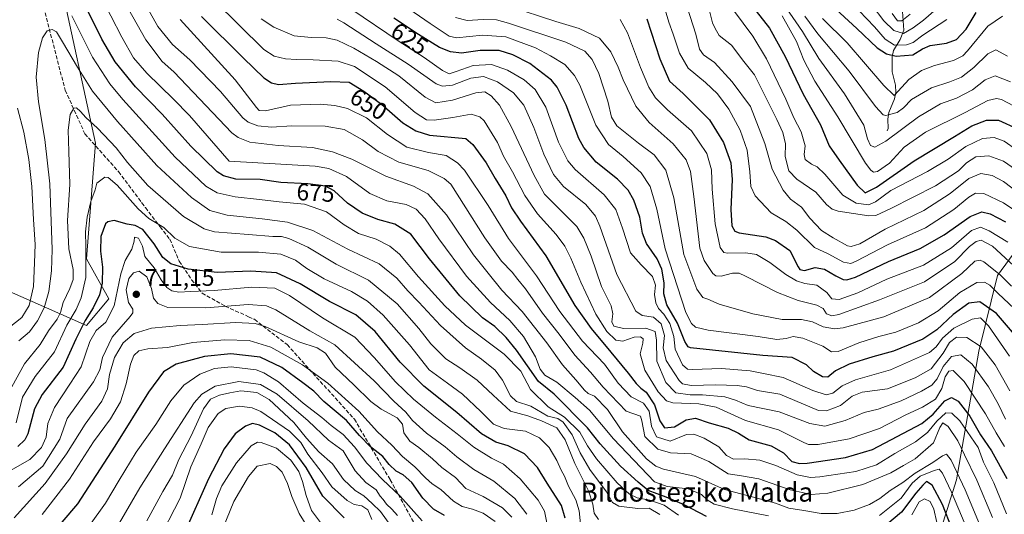
# Model space of a CAD drawing. Units: metres. Extents: x 626839 to 630266, y 4787453 to 4789830.
# Drawn here: x 627818 to 628230, y 4788337 to 4788544 of the extents above; entities that cross this region are included whole.
import ezdxf
from ezdxf.enums import TextEntityAlignment as Align

# ---------------------------------------------------------------- set-up
doc = ezdxf.new("R2010")
doc.units = ezdxf.units.M
doc.header["$MEASUREMENT"] = 0
doc.linetypes.add('DGN Style 3', pattern=[2.307223, 1.648017, -0.659207])
for name, color, linetype, lineweight in [('Arbolado forestal CxS', 92, 'Continuous', 0), ('Corriente natural lineal', 142, 'Continuous', 13), ('Curva de nivel maestra', 30, 'Continuous', 30), ('Curva de nivel normal', 30, 'Continuous', 0), ('Pastizal CxS', 92, 'Continuous', 0), ('Punto de cota en terreno', 7, 'Continuous', 0), ('Rótulo de curva de nivel directora', 7, 'Continuous', 0), ('Rótulo de punto de cota en terreno', 7, 'Continuous', 0), ('Senda', 7, 'DGN Style 3', 0), ('Texto cartográfico', 7, 'Continuous', 0)]:
    doc.layers.add(name, color=color, linetype=linetype, lineweight=lineweight)
doc.styles.add('Style-Arial', font='txt')

# ---------------------------------------------------------------- blocks, each defined once
blk = doc.blocks.new('*U14')
at = {"layer": 'Pastizal CxS', "color": 92, "linetype": 'Continuous', "lineweight": 0}
for points in [[(628252.8349, 4788159.5025, 706.16), (628219.1327, 4788158.3927, 731.7262), (628173.3605, 4788171.8555, 758.4913), (628172.8725, 4788192.9761, 751.6577), (628172.8723, 4788233.8869, 737.4681), (628189.6087, 4788285.9553, 706.7276), (628210.0635, 4788351.0411, 666.7849), (628219.3609, 4788404.9683, 636.0969), (628227.2087, 4788436.6173, 614.9782), (628252.3383, 4788470.7223, 582.1379)], [(627835.2159, 4788560.6351, 677.9383), (627850.0923, 4788491.8295, 691.7365), (627846.3737, 4788443.4817, 694.5617), (627855.6717, 4788426.7451, 701.702), (627846.3737, 4788415.5867, 700.1325), (627812.9015, 4788430.4641, 670.4875), (627786.8675, 4788439.7625, 652.5873), (627738.5177, 4788445.3413, 626.4133), (627706.9043, 4788480.6737, 606.2354), (627654.8361, 4788508.5685, 590.5358), (627602.7669, 4788525.3051, 569.1472), (627595.3295, 4788542.0411, 568.3866), (627584.1717, 4788547.6207, 566.5904), (627556.2781, 4788534.6039, 553.1561), (627524.6647, 4788543.9017, 549.5003)]]:
    blk.add_polyline3d(points, dxfattribs=at)
blk = doc.blocks.new('5PATER')
at = {"layer": 'Punto de cota en terreno', "linetype": 'Continuous', "lineweight": 0}
h = blk.add_hatch(color=51, dxfattribs=at)
edge = h.paths.add_edge_path()
edge.add_ellipse((0, 0), major_axis=(-0.11, -0.111), ratio=0.999422, start_angle=0, end_angle=360)

msp = doc.modelspace()

# ---------------------------------------------------------------- linework, layer by layer
at = {"layer": 'Arbolado forestal CxS', "color": 92, "linetype": 'Continuous', "lineweight": 0}
for points in [[(627524.6647, 4788543.9017, 549.5003), (627556.2781, 4788534.6039, 553.1561), (627584.1717, 4788547.6207, 566.5904), (627595.3295, 4788542.0411, 568.3866), (627602.7669, 4788525.3051, 569.1472), (627654.8361, 4788508.5685, 590.5358), (627706.9043, 4788480.6737, 606.2354), (627738.5177, 4788445.3413, 626.4133), (627786.8675, 4788439.7625, 652.5873), (627812.9015, 4788430.4641, 670.4875), (627846.3737, 4788415.5867, 700.1325), (627855.6717, 4788426.7451, 701.702), (627846.3737, 4788443.4817, 694.5617), (627850.0923, 4788491.8295, 691.7365), (627835.2159, 4788560.6351, 677.9383)], [(627835.2159, 4788560.6351, 677.9383), (627850.0923, 4788491.8295, 691.7365), (627846.3737, 4788443.4817, 694.5617), (627855.6717, 4788426.7451, 701.702), (627846.3737, 4788415.5867, 700.1325), (627812.9015, 4788430.4641, 670.4875), (627786.8675, 4788439.7625, 652.5873), (627738.5177, 4788445.3413, 626.4133), (627706.9043, 4788480.6737, 606.2354), (627654.8361, 4788508.5685, 590.5358), (627602.7669, 4788525.3051, 569.1472), (627595.3295, 4788542.0411, 568.3866), (627584.1717, 4788547.6207, 566.5904), (627556.2781, 4788534.6039, 553.1561), (627524.6647, 4788543.9017, 549.5003)], [(628252.3383, 4788470.7223, 582.1379), (628227.2087, 4788436.6173, 614.9782), (628219.3609, 4788404.9683, 636.0969), (628210.0635, 4788351.0411, 666.7849), (628189.6087, 4788285.9553, 706.7276), (628172.8723, 4788233.8869, 737.4681), (628172.8725, 4788192.9761, 751.6577), (628173.3605, 4788171.8555, 758.4913), (628219.1327, 4788158.3927, 731.7262), (628252.8349, 4788159.5025, 706.16)], [(628252.8349, 4788159.5025, 706.16), (628219.1327, 4788158.3927, 731.7262), (628173.3605, 4788171.8555, 758.4913), (628172.8725, 4788192.9761, 751.6577), (628172.8723, 4788233.8869, 737.4681), (628189.6087, 4788285.9553, 706.7276), (628210.0635, 4788351.0411, 666.7849), (628219.3609, 4788404.9683, 636.0969), (628227.2087, 4788436.6173, 614.9782), (628252.3383, 4788470.7223, 582.1379)]]:
    msp.add_polyline3d(points, dxfattribs=at)
at = {"layer": 'Corriente natural lineal', "color": 142, "linetype": 'Continuous', "lineweight": 13}
msp.add_polyline3d([(628181.009, 4788496.9956, 561.9618), (628181.4841, 4788497.9747, 561.2846), (628181.3794, 4788501.9225, 559.0328), (628181.77, 4788504.7408, 557.2815), (628184.1099, 4788510.4276, 555.2138), (628184.6822, 4788513.0572, 554.5113), (628184.5124, 4788516.1461, 553.3107), (628183.1696, 4788521.7565, 550.5992), (628183.1566, 4788527.9299, 547.2361), (628183.7795, 4788530.6763, 544.8635), (628186.4667, 4788535.2162, 540.011), (628188.0756, 4788539.1658, 537.1822), (628187.4269, 4788546.9055, 532.7722)], dxfattribs=at)
at = {"layer": 'Curva de nivel maestra', "color": 30, "linetype": 'Continuous', "lineweight": 30, "flags": 128}
for points, elevation in [([(628105.56, 4788335.8301), (628096.22, 4788340.5901), (628088.67, 4788343.9001), (628081.11, 4788346.6501), (628076.92, 4788350.0801), (628069.61, 4788356.7601), (628061.06, 4788366.1001), (628055.73, 4788372.8301), (628041.87, 4788386.9401), (628035.3, 4788392.1801), (628026.06, 4788405.3401), (628021.82, 4788410.6301), (628017.03, 4788415.2201), (628011.94, 4788418.8101), (628002.48, 4788428.0201), (627989.69, 4788443.5601), (627981.92, 4788453.7801), (627975.27, 4788457.9701), (627968.12, 4788459.9801), (627961.59, 4788462.6201), (627955.51, 4788466.8101), (627949.93, 4788471.9201), (627946.26, 4788473.9301), (627938.87, 4788474.8801), (627927.55, 4788475.4901), (627918.97, 4788476.7101), (627908.75, 4788476.8901), (627903.58, 4788478.1801), (627900.9, 4788479.9401), (627889.92, 4788490.5701), (627877.93, 4788503.9901), (627866.85, 4788515.4201), (627858.38, 4788525.8501), (627852.79, 4788535.3801), (627844.01, 4788553.2701)], 675), ([(628152.64, 4788554.5301), (628168.35, 4788539.8101), (628176.9, 4788531.7001), (628180.74, 4788529.2801), (628184.77, 4788528.2101), (628191.75, 4788528.7701), (628195.85, 4788531.2701), (628199.06, 4788532.7101), (628205.87, 4788533.7601), (628210.06, 4788535.2801), (628214.14, 4788539.5001), (628218.3, 4788546.5601)], 550), ([(628126.26, 4788547.1401), (628131.92, 4788539.9601), (628138.43, 4788528.0901), (628146, 4788512.3801), (628153.22, 4788499.5601), (628156.82, 4788490.7101), (628161.04, 4788484.8401), (628168.58, 4788474.2701), (628171.91, 4788471.0601), (628176.62, 4788473.4701), (628192.42, 4788484.5601), (628209.28, 4788494.6401), (628216.43, 4788499.1301), (628222.56, 4788501.5201), (628227.67, 4788501.5601), (628235.57, 4788497.9101)], 575), ([(627894.43, 4788544.8001), (627911.92, 4788527.3801), (627920.44, 4788519.2301), (627923.62, 4788517.1201), (627926.58, 4788516.3801), (627933.75, 4788517.0101), (627948.48, 4788517.6801), (627956.15, 4788517.3501), (627962.24, 4788513.6001), (627969.62, 4788508.1801), (627978.57, 4788500.4501), (627984.04, 4788497.0901), (627989.75, 4788495.2201), (628004.9, 4788493.8401), (628007.92, 4788491.3401), (628013.36, 4788483.6901), (628017.19, 4788477.0501), (628021.64, 4788469.8301), (628024.02, 4788464.8801), (628027.76, 4788459.2801), (628038.34, 4788444.8401), (628050.54, 4788424.0101), (628057.36, 4788414.3601), (628065.57, 4788404.4501), (628072.78, 4788395.7401), (628076.15, 4788391.4001), (628078.02, 4788389.4301), (628080.32, 4788387.7401), (628083.87, 4788382.4501), (628085.98, 4788375.8001), (628088.04, 4788372.9001), (628092.12, 4788373.3101), (628097.03, 4788376.2101), (628100.89, 4788376.8601), (628106.72, 4788374.9401), (628114.66, 4788372.7101), (628118.89, 4788370.5901), (628123.42, 4788367.8001), (628132.54, 4788365.3301), (628137.68, 4788362.3501), (628141.27, 4788358.8401), (628144.39, 4788357.9501), (628147.59, 4788358.1401), (628163.69, 4788360.5001), (628174.91, 4788363.7801), (628195.54, 4788374.6501), (628200.31, 4788378.5701), (628205.23, 4788384.0801), (628207.93, 4788385.6001), (628210.69, 4788383.9701), (628215.65, 4788377.6801), (628220.13, 4788369.8901), (628224.64, 4788363.2001), (628231.04, 4788351.6701)], 650), ([(628236.78, 4788408.9001), (628226.8, 4788420.6901), (628219.78, 4788425.5301), (628215.28, 4788424.9901), (628208.71, 4788420.2901), (628201.84, 4788413.8001), (628195.95, 4788409.9801), (628183.66, 4788404.9001), (628175.06, 4788402.5301), (628165.19, 4788399.4101), (628159.54, 4788396.6601), (628156.29, 4788394.1001), (628154.09, 4788394.1101), (628150.24, 4788396.4701), (628147.31, 4788399.2001), (628141.41, 4788402.2301), (628129.12, 4788403.0801), (628098.89, 4788406.3501), (628097.81, 4788406.7601), (628096.47, 4788408.9101), (628093.41, 4788416.6201), (628088.99, 4788424.2901), (628087.64, 4788428.8901), (628087.84, 4788433.4801), (628086.91, 4788439.1301), (628084.9, 4788443.5001), (628080.44, 4788449.8901), (628078.72, 4788454.2901), (628077.69, 4788460.9201), (628075.16, 4788468.0001), (628072.84, 4788472.2101), (628068.33, 4788476.8601), (628059.4, 4788483.9301), (628054.26, 4788490.0201), (628052.17, 4788493.8501), (628046.91, 4788507.7701), (628043.12, 4788515.2701), (628040.71, 4788518.3001), (628031.65, 4788525.2401), (628024.57, 4788528.8901), (628018.8, 4788530.5901), (628010.96, 4788530.5901), (628003.09, 4788529.5701), (627998.56, 4788530.0701), (627993.85, 4788531.9201), (627985.13, 4788537.3401), (627974.78, 4788544.2201)], 625), ([(628080.54, 4788543.8901), (628085.98, 4788527.1801), (628090.1, 4788517.8701), (628095.78, 4788512.6501), (628106.85, 4788501.6901), (628112.63, 4788492.1401), (628115.65, 4788483.6601), (628116.23, 4788476.7201), (628115.74, 4788464.1701), (628116.14, 4788457.2601), (628117.4, 4788455.0801), (628119.23, 4788454.4201), (628130.39, 4788452.6901), (628134.33, 4788451.2501), (628140.39, 4788446.9401), (628143.9, 4788440.1301), (628144.59, 4788439.0301), (628146.48, 4788438.6801), (628150.95, 4788439.9201), (628154.92, 4788439.1501), (628159.56, 4788436.4501), (628162.61, 4788434.9001), (628164.26, 4788434.6801), (628167.9, 4788435.8001), (628181.58, 4788442.4501), (628194.9, 4788447.8901), (628204.84, 4788453.5101), (628215.79, 4788461.2101), (628220.58, 4788463.2401), (628224.16, 4788462.3801), (628230.51, 4788459.0001)], 600), ([(628046.48, 4788335.0301), (628044.86, 4788340.3901), (628038.9, 4788349.7201), (628034.82, 4788356.2801), (628029.48, 4788361.9201), (628022.56, 4788365.3801), (628017.5, 4788366.8801), (628011.47, 4788370.3501), (628001.12, 4788379.3301), (627987.34, 4788390.2101), (627977.52, 4788400.3801), (627967.07, 4788413.1101), (627958.98, 4788420.1501), (627947.89, 4788425.6601), (627935.67, 4788433.1001), (627925.79, 4788437.6101), (627915.05, 4788438.4001), (627901.01, 4788437.8701), (627888.85, 4788439.1501), (627881.57, 4788441.4501), (627878.23, 4788444.0801), (627874.56, 4788449.8101), (627869.92, 4788455.7401), (627866.74, 4788457.4401), (627863.31, 4788457.9801), (627857.86, 4788459.4901), (627855.23, 4788459.0601), (627854.27, 4788458.1101), (627852.31, 4788452.8201), (627852.2, 4788446.7001), (627853.09, 4788440.0901), (627852.9, 4788433.3701), (627851.74, 4788428.4701), (627849.14, 4788423.0501), (627845.81, 4788417.8001), (627841.87, 4788409.9801), (627836.6, 4788398.1901), (627827.78, 4788386.8001), (627824.56, 4788380.7901), (627821.8, 4788370.3201), (627820.61, 4788367.8501), (627817.69, 4788365.1001)], 700), ([(627996, 4788336.2201), (627991.44, 4788338.8201), (627986.89, 4788343.4201), (627982.29, 4788350.0001), (627978.72, 4788353.2001), (627975.83, 4788354.7901), (627972.92, 4788357.5601), (627970.22, 4788360.9301), (627965.08, 4788364.9001), (627960.52, 4788369.5901), (627955.08, 4788375.9501), (627945.63, 4788383.8301), (627941.38, 4788388.2501), (627936.75, 4788391.6801), (627928.04, 4788398.1501), (627919, 4788402.4701), (627906.73, 4788403.8101), (627895.62, 4788402.7501), (627883.82, 4788399.4401), (627878.5, 4788396.2601), (627872.27, 4788387.7101), (627858.16, 4788365.2301), (627842.58, 4788341.0701), (627824.63, 4788320.0301)], 725), ([(627954.04, 4788335.2501), (627945.2, 4788344.3201), (627938.21, 4788356.2401), (627931.18, 4788365.8101), (627925.01, 4788370.7701), (627918.7, 4788374.0001), (627915.77, 4788374.6501), (627912.8, 4788373.5801), (627908.5, 4788370.3401), (627903.84, 4788364.1401), (627897.39, 4788351.5101), (627887.2, 4788328.6201)], 750), ([(628208.22, 4788330.4701), (628204.27, 4788340.8401), (628199.88, 4788348.8601), (628197.56, 4788350.3801), (628195.98, 4788348.8101), (628193.04, 4788345.6001), (628187.05, 4788337.6501), (628177.42, 4788329.5501)], 675)]:
    msp.add_lwpolyline(points, dxfattribs=dict(at, elevation=elevation))
at = {"layer": 'Curva de nivel normal', "color": 30, "linetype": 'Continuous', "lineweight": 0, "flags": 128}
for points, elevation in [([(627968.13, 4788557.07), (627990.04, 4788541.96), (627998.02, 4788536.68), (628000.96, 4788535.92), (628011.93, 4788537.11), (628021.71, 4788536.3), (628034, 4788531.75), (628040.35, 4788528.35), (628046.33, 4788524.73), (628050.42, 4788520.17), (628052.56, 4788516.18), (628059.28, 4788499.41), (628064.51, 4788491.38), (628070.64, 4788486.29), (628078.17, 4788479.49), (628082.03, 4788473.81), (628084.84, 4788464.25), (628088.33, 4788447.68), (628096.96, 4788421.05), (628099.27, 4788416.53), (628100.94, 4788415.01), (628106.27, 4788413.67), (628127.21, 4788410.98), (628134.96, 4788409.85), (628138.89, 4788410.18), (628141.84, 4788411), (628145.75, 4788410.38), (628154.16, 4788406.98), (628157.74, 4788404.67), (628160.65, 4788404.84), (628169.29, 4788408.41), (628177.54, 4788411.04), (628184.74, 4788412.85), (628194.24, 4788416.71), (628202.4, 4788421.72), (628211.48, 4788429.44), (628218.55, 4788433.57), (628221.82, 4788433.8), (628224.03, 4788432.45), (628227.42, 4788428.98), (628234.18, 4788422.74)], 620), ([(628131.48, 4788336.05), (628116.48, 4788339.04), (628108.74, 4788340.97), (628105.8, 4788342.69), (628103.42, 4788344.98), (628097.85, 4788347.32), (628089.12, 4788348.33), (628083.81, 4788350.28), (628066.64, 4788368.2), (628056.67, 4788380.22), (628050.63, 4788385.51), (628042.92, 4788391.9), (628037.91, 4788394.85), (628036.01, 4788397.32), (628034.04, 4788402.58), (628029.02, 4788410.99), (628023.32, 4788417.67), (628015.22, 4788425.23), (628005.16, 4788436.3), (627993.59, 4788451.83), (627987.89, 4788460.25), (627984.17, 4788464.33), (627980, 4788466.18), (627971.85, 4788467.84), (627964.86, 4788470.88), (627954.97, 4788477.95), (627947.65, 4788481.29), (627941.97, 4788482.23), (627905.95, 4788484.36), (627889.36, 4788503.44), (627882.72, 4788510.27), (627871.51, 4788521.1), (627866, 4788527.54), (627861.11, 4788536.2), (627851.93, 4788554.13)], 670), ([(628219.71, 4788332.56), (628213.72, 4788346.96), (628207.84, 4788359.29), (628205.83, 4788361.9), (628204.24, 4788361.14), (628200.22, 4788358.41), (628192.78, 4788353.92), (628187.6, 4788349.96), (628182.36, 4788346.68), (628178, 4788343.31), (628173.71, 4788340.75), (628167.22, 4788338.4), (628160.13, 4788337), (628153.52, 4788337.06), (628146.23, 4788338.34), (628140.02, 4788339.21), (628134.43, 4788341.32), (628126.69, 4788343.51), (628113, 4788347.06), (628100.92, 4788352.55), (628087.53, 4788355.53), (628084.31, 4788356.88), (628080.41, 4788359.91), (628070.37, 4788371.21), (628064.22, 4788380.45), (628058.76, 4788386.03), (628056.12, 4788387.22), (628054.53, 4788388.55), (628050.94, 4788392.98), (628045.31, 4788399.2), (628038.8, 4788408.38), (628028.54, 4788421.48), (628020.02, 4788430.44), (628014.2, 4788437.51), (628008.19, 4788445.25), (627996.78, 4788461.88), (627989.07, 4788470.77), (627983.07, 4788473.87), (627971.48, 4788478.06), (627957.33, 4788485.17), (627949.12, 4788488.28), (627940.85, 4788490.01), (627926.49, 4788490.93), (627914.62, 4788492.35), (627909.73, 4788494.28), (627907.11, 4788496.22), (627882.89, 4788521.73), (627878, 4788525.99), (627871.09, 4788535.08), (627862.04, 4788551.12)], 665), ([(628225.1, 4788335.36), (628218.52, 4788350.98), (628213.38, 4788361.6), (628210.63, 4788367.46), (628206.53, 4788373.46), (628204.32, 4788374.88), (628203.05, 4788372.94), (628200.39, 4788366.59), (628192.77, 4788359.89), (628187.87, 4788357.16), (628182.58, 4788354.02), (628170.94, 4788349.09), (628156.25, 4788345.49), (628149.24, 4788345), (628140.52, 4788346.86), (628127.37, 4788351.46), (628120.17, 4788352.73), (628114.6, 4788353.58), (628106.5, 4788358.72), (628099.15, 4788361.98), (628090.52, 4788362.42), (628085.25, 4788363.92), (628079.75, 4788369.2), (628078.51, 4788375.74), (628077.89, 4788377.74), (628071.98, 4788379.79), (628062.31, 4788389.86), (628057.03, 4788396.16), (628050.51, 4788403.28), (628043.89, 4788411.99), (628036.92, 4788420.87), (628029.88, 4788431.01), (628026.62, 4788434.94), (628024.26, 4788437.94), (628019.87, 4788442.57), (628012.92, 4788452.24), (627998.7, 4788474.79), (627995.84, 4788477.18), (627989.14, 4788480.45), (627976.95, 4788483.88), (627968.33, 4788488.44), (627961.76, 4788493.22), (627954.06, 4788497.58), (627946.11, 4788498.96), (627932.23, 4788499.07), (627923.75, 4788498.6), (627917.9, 4788499.1), (627913.9, 4788500.71), (627911.64, 4788502.54), (627902.4, 4788513.47), (627889.6, 4788526.78), (627882.33, 4788533.18), (627876.13, 4788540.69), (627868.54, 4788554.51)], 660), ([(628230.15, 4788365.06), (628226.65, 4788370.82), (628222.16, 4788378.64), (628213.33, 4788392.24), (628208.7, 4788396.79), (628206.79, 4788396.55), (628205.31, 4788394.19), (628203.98, 4788389.32), (628201.28, 4788384.86), (628195.9, 4788381.47), (628188.9, 4788378.22), (628177.91, 4788372.55), (628165.24, 4788368.22), (628152.24, 4788365.88), (628148.17, 4788365.85), (628146.24, 4788366.7), (628135.58, 4788371.99), (628121.9, 4788375.86), (628109.54, 4788381.45), (628102.38, 4788382.94), (628091.43, 4788383.32), (628088.88, 4788384.21), (628085.3, 4788387.86), (628079.71, 4788396.93), (628077.84, 4788403.83), (628078.93, 4788408.24), (628079.06, 4788410.05), (628077.98, 4788410.91), (628075.3, 4788410.71), (628070.61, 4788409.14), (628067.66, 4788409.52), (628063.85, 4788413.08), (628059.24, 4788420.45), (628053.04, 4788433.8), (628048.88, 4788443.8), (628046.34, 4788448.75), (628042.67, 4788453.68), (628034.93, 4788462.38), (628029.62, 4788469.98), (628024.4, 4788479.89), (628020.71, 4788486.48), (628018.13, 4788492.15), (628012.54, 4788501.21), (628010.75, 4788502.96), (628007.1, 4788503.96), (627999.45, 4788502.64), (627991.67, 4788501.52), (627988.5, 4788501.68), (627983.81, 4788504.66), (627971.2, 4788515.38), (627958.42, 4788523.93), (627951.62, 4788526.17), (627941.15, 4788526.79), (627934.2, 4788526.83), (627929.57, 4788527.15), (627924.86, 4788528.2), (627920.51, 4788531.1), (627899.8, 4788551.35)], 645), ([(628087.05, 4788551.99), (628089.8, 4788542.53), (628091.6, 4788537.47), (628094.2, 4788529.58), (628097.84, 4788523.31), (628105.06, 4788517.28), (628110.12, 4788512.51), (628114.87, 4788506.17), (628119.67, 4788497.26), (628122.58, 4788488.9), (628123.69, 4788479.89), (628124.11, 4788473.8), (628125.88, 4788469.92), (628132.59, 4788462.8), (628138.73, 4788459.12), (628143.28, 4788455.5), (628150.75, 4788448.31), (628156.36, 4788445.66), (628162.86, 4788442.09), (628165.84, 4788441.57), (628168.06, 4788442.51), (628181.18, 4788449.32), (628197.05, 4788456.46), (628208.9, 4788464.12), (628215.23, 4788469.31), (628218.02, 4788471.04), (628221.54, 4788470.83), (628229.68, 4788466.91), (628240.02, 4788459.92)], 595), ([(628096.26, 4788552.79), (628101.06, 4788537.5), (628102.65, 4788531.16), (628104.35, 4788528.88), (628108.9, 4788525.55), (628116.34, 4788517.59), (628123.91, 4788507.22), (628129.9, 4788491.78), (628132.95, 4788481.08), (628137.62, 4788472.17), (628140.66, 4788468.5), (628145.28, 4788465.06), (628148.72, 4788460.52), (628153.57, 4788455.42), (628158.48, 4788452.37), (628164.5, 4788448.98), (628166.09, 4788448.61), (628169.61, 4788449.83), (628180.28, 4788455.94), (628196.36, 4788463.68), (628207.45, 4788470.83), (628215.2, 4788477.06), (628220.17, 4788479.24), (628225.02, 4788478.41), (628229.65, 4788475.84), (628239.65, 4788468.38)], 590), ([(628232.26, 4788402.79), (628223.47, 4788415.44), (628220.04, 4788418.85), (628216.6, 4788418.32), (628208.9, 4788414.53), (628204.2, 4788410.38), (628201.57, 4788406.66), (628198.76, 4788404.38), (628182.51, 4788397.09), (628167.89, 4788392.94), (628162.27, 4788390.45), (628158.4, 4788387.4), (628155.59, 4788386.59), (628149.97, 4788388.48), (628137.6, 4788393.92), (628129.33, 4788395.56), (628123.85, 4788396.64), (628111.8, 4788397.68), (628099.63, 4788397.24), (628097.58, 4788397.38), (628095.45, 4788399.22), (628092.41, 4788405.75), (628091.89, 4788411.07), (628090.21, 4788416.43), (628087.74, 4788420.33), (628085.49, 4788422.77), (628084.3, 4788425.08), (628083.86, 4788428.61), (628084.2, 4788432.57), (628083, 4788436.19), (628078.18, 4788441.06), (628073.71, 4788446.05), (628070.42, 4788456.36), (628067.63, 4788464.2), (628062.78, 4788470.24), (628050.59, 4788480.92), (628047.63, 4788484.46), (628043.72, 4788492.25), (628038.39, 4788506.94), (628033.88, 4788514.38), (628029.26, 4788518.32), (628022.32, 4788522.46), (628015.61, 4788524.76), (628007.93, 4788524.35), (628000.93, 4788521.82), (627998, 4788520.94), (627995.12, 4788522.3), (627987.55, 4788527.73), (627976.61, 4788534.74), (627957.22, 4788547.82)], 630), ([(628237.54, 4788437.35), (628225.06, 4788448.86), (628220.43, 4788451.33), (628218.34, 4788450.77), (628215.51, 4788448.65), (628209.35, 4788442.34), (628196.68, 4788433.88), (628177.91, 4788426.37), (628160.83, 4788420.23), (628157.96, 4788419.68), (628155.66, 4788420.52), (628154.25, 4788422.8), (628151.62, 4788424.18), (628143.84, 4788426.07), (628135.22, 4788429.44), (628121.79, 4788436.34), (628119.19, 4788437.46), (628116.36, 4788437.57), (628111.67, 4788436.22), (628109.51, 4788436.4), (628108.23, 4788437.44), (628104.52, 4788442.84), (628102.78, 4788447.99), (628100.23, 4788469.62), (628098.84, 4788480.1), (628097.02, 4788484.86), (628091.67, 4788491.54), (628081.58, 4788500.49), (628076.03, 4788507.38), (628070.71, 4788518.37), (628068.66, 4788523.69), (628065.61, 4788530.14), (628060.8, 4788535.83), (628052.28, 4788539.79), (628042.52, 4788542.78), (628022.93, 4788549.16)], 610), ([(628106.84, 4788547.19), (628108.03, 4788542.27), (628109.13, 4788539.83), (628110.86, 4788536.84), (628115.97, 4788532.93), (628121.21, 4788526.08), (628125.59, 4788520.47), (628134.97, 4788501.85), (628137.41, 4788496.41), (628138.52, 4788491.62), (628138.4, 4788486.37), (628139.91, 4788480.34), (628143.32, 4788476.83), (628151.22, 4788471.38), (628155.66, 4788466.27), (628158.02, 4788464.28), (628160.58, 4788463.46), (628173.4, 4788461.5), (628176.29, 4788461.68), (628182.6, 4788464.5), (628201.31, 4788474.04), (628210.96, 4788480.32), (628214.2, 4788483.63), (628218.09, 4788486.13), (628223.63, 4788486.6), (628229.72, 4788484.3), (628239.77, 4788477.33)], 585), ([(628116.77, 4788547.46), (628124.97, 4788536.6), (628130.62, 4788527.16), (628138.68, 4788510.26), (628142.06, 4788502.52), (628145.08, 4788496.69), (628146.82, 4788490.74), (628146.42, 4788487.1), (628146.85, 4788485.08), (628149.38, 4788483.08), (628151.8, 4788482), (628155, 4788478.94), (628162.59, 4788470.18), (628168.12, 4788466.84), (628173.21, 4788466.1), (628176.15, 4788467.34), (628182.61, 4788472.06), (628197.88, 4788480.07), (628206.62, 4788485.2), (628213.9, 4788490.44), (628220.88, 4788493.79), (628225.74, 4788494.3), (628229.98, 4788492.7), (628235.18, 4788489.04)], 580), ([(628232.66, 4788517.55), (628226.26, 4788520.06), (628222.1, 4788518.32), (628216.77, 4788514.18), (628210.05, 4788510.75), (628203.39, 4788508.37), (628194.19, 4788502.95), (628180.58, 4788492.76), (628175.91, 4788490.16), (628174.04, 4788490.96), (628172.9, 4788493.74), (628171.25, 4788499.39), (628163.27, 4788512.52), (628152.46, 4788527.26), (628145.62, 4788538.58), (628138.8, 4788548.42)], 565), ([(628206.07, 4788543.55), (628195.94, 4788537.02), (628191.9, 4788533.98), (628189.17, 4788532.94), (628184.08, 4788532.87), (628180.17, 4788535.32), (628175.74, 4788540.52), (628169.41, 4788547.28)], 545), ([(628201.55, 4788547.97), (628196.26, 4788543.26), (628191.9, 4788540.18), (628187.86, 4788537.71), (628183.85, 4788539.05), (628179.73, 4788543.1), (628174.85, 4788549.4)], 540), ([(627840.15, 4788545.15), (627848.78, 4788527.78), (627856.12, 4788516.7), (627861.47, 4788510.12), (627883.38, 4788486.06), (627896.28, 4788473.92), (627900.95, 4788471.11), (627908.55, 4788469.43), (627918.68, 4788468.33), (627926.88, 4788467.33), (627937.45, 4788466.36), (627946.71, 4788463.22), (627954.06, 4788457.74), (627960.01, 4788454.07), (627967.43, 4788451.68), (627973.21, 4788448.88), (627977.22, 4788445.49), (627985.17, 4788436.03), (627996.12, 4788423.93), (628004.75, 4788415.84), (628020.97, 4788403.69), (628027.93, 4788396.48), (628031.97, 4788388.83), (628039.35, 4788381.59), (628046.15, 4788377.27), (628052.54, 4788371.01), (628055.76, 4788365.27), (628059.5, 4788359.9), (628068.23, 4788349.91), (628073.38, 4788345.06), (628076.56, 4788343.59), (628081.92, 4788342.58), (628087.9, 4788340.52), (628093.85, 4788336.35)], 680), ([(627885.52, 4788543.66), (627908.51, 4788518.41), (627917.38, 4788506.77), (627918.5, 4788505.53), (627921.22, 4788505.43), (627931.63, 4788507.79), (627944.01, 4788508.25), (627950.19, 4788507.66), (627955.4, 4788506.42), (627963.33, 4788502.49), (627972.17, 4788495.49), (627980.33, 4788490.23), (627989.38, 4788487.99), (627996.64, 4788486.7), (628001.47, 4788483.65), (628004.32, 4788480.56), (628014.2, 4788465.79), (628022.77, 4788452.03), (628034.5, 4788436.43), (628044.24, 4788421.44), (628053.76, 4788409.04), (628062.96, 4788399.48), (628068.59, 4788391.59), (628074, 4788385.75), (628079.23, 4788383.13), (628081.55, 4788379.88), (628082.5, 4788373.48), (628084.7, 4788369.13), (628090.36, 4788367.25), (628097.19, 4788370.04), (628100.24, 4788370.22), (628104.52, 4788368.54), (628110.67, 4788364.84), (628113.94, 4788361.24), (628116.8, 4788359.7), (628121.54, 4788359.9), (628127.8, 4788359.35), (628134.58, 4788357.09), (628143.38, 4788353.15), (628149.08, 4788352.13), (628152.87, 4788352.31), (628168.01, 4788354.62), (628176.57, 4788357.36), (628184.31, 4788362.1), (628192.9, 4788366.96), (628197.9, 4788370.9), (628201.9, 4788375.62), (628205.57, 4788379.12), (628208.14, 4788379.03), (628211.4, 4788375.76), (628219.13, 4788364.57), (628221.35, 4788358.45), (628225.61, 4788349.91), (628230.98, 4788336.88)], 655), ([(628230.61, 4788376.45), (628227.54, 4788382.84), (628223.43, 4788389.94), (628216.62, 4788399.44), (628211.9, 4788403.42), (628207.96, 4788402.75), (628204.49, 4788398.56), (628201.96, 4788393.41), (628199.71, 4788390.68), (628195.48, 4788388.22), (628186.96, 4788384.14), (628177.26, 4788380.68), (628171.52, 4788379.29), (628163.58, 4788375.88), (628155.03, 4788373.57), (628148.73, 4788374.62), (628135.88, 4788379.58), (628122.92, 4788382.15), (628117.7, 4788384.49), (628113.21, 4788385.82), (628103.81, 4788386.7), (628098.74, 4788386.66), (628092.7, 4788387.52), (628088.57, 4788391.81), (628084.81, 4788400.7), (628084.62, 4788409.53), (628084.09, 4788413.19), (628080.21, 4788414.59), (628070.84, 4788414.42), (628066.8, 4788415.39), (628065.97, 4788417.23), (628066.44, 4788420.47), (628065.68, 4788423.8), (628061.7, 4788432), (628057.36, 4788444.59), (628054.32, 4788452.12), (628051.36, 4788457.11), (628043.05, 4788465.24), (628037.85, 4788470.57), (628033.45, 4788478.32), (628023.91, 4788498.86), (628018.97, 4788507.77), (628015.52, 4788511.71), (628012.82, 4788513.34), (628009.04, 4788512.9), (627999.38, 4788509.9), (627992.45, 4788508.7), (627987.88, 4788511.08), (627976.94, 4788520.06), (627967.52, 4788526.02), (627958.04, 4788531.68), (627951.11, 4788534.95), (627946.55, 4788535.97), (627940.3, 4788536.1), (627933.18, 4788536.75), (627924.65, 4788540.41), (627919.32, 4788543.93)], 640), ([(627951.14, 4788543.77), (627953.94, 4788542.24), (627967.4, 4788533.47), (627980.76, 4788524.96), (627992.52, 4788516.76), (627995.12, 4788515.67), (627999.42, 4788516.11), (628007.05, 4788519.06), (628012.26, 4788519.71), (628018.21, 4788517.5), (628024.92, 4788513), (628029.24, 4788507.79), (628033.36, 4788498.46), (628037.52, 4788487.29), (628041.53, 4788478.82), (628045.76, 4788473.79), (628055.03, 4788466.23), (628059.16, 4788461.39), (628061.01, 4788457.21), (628068.1, 4788437), (628076.06, 4788421.6), (628078.63, 4788419.78), (628083.38, 4788419.12), (628086.56, 4788416.38), (628088.04, 4788411.45), (628087.42, 4788406.3), (628088.62, 4788401.02), (628094.05, 4788392.65), (628095.54, 4788391.2), (628099.08, 4788390.54), (628109.46, 4788390.9), (628118.43, 4788390.61), (628122.21, 4788389.98), (628126.91, 4788388.49), (628136.24, 4788386.92), (628152.38, 4788380.12), (628155.64, 4788380.03), (628161.56, 4788382.25), (628166.47, 4788386.14), (628170.67, 4788387.72), (628181.28, 4788389.12), (628192.72, 4788393.74), (628199.5, 4788397.49), (628204.51, 4788404.07), (628207.18, 4788408.52), (628210.09, 4788410.75), (628214.34, 4788410.57), (628220.39, 4788406.7), (628226.28, 4788399.19), (628232.3, 4788388.33)], 635), ([(628000.65, 4788544.4), (628005.52, 4788543.18), (628012.15, 4788543.56), (628017.71, 4788543.45), (628022.78, 4788542.13), (628046.68, 4788534.09), (628054.61, 4788530.4), (628057.76, 4788526.87), (628060.48, 4788521.01), (628064.26, 4788509.46), (628065.89, 4788502.79), (628068, 4788499.08), (628077.16, 4788491.91), (628083.6, 4788487.04), (628088.57, 4788480.56), (628091.9, 4788469.08), (628096.1, 4788445.28), (628101.47, 4788430.8), (628104.02, 4788427.34), (628106.1, 4788426.69), (628110.79, 4788424.58), (628124.96, 4788420.58), (628137.24, 4788418.1), (628145.24, 4788418.12), (628149.91, 4788417.24), (628154.36, 4788415.04), (628159, 4788414.28), (628162.63, 4788414.61), (628179.64, 4788419.24), (628198.8, 4788427.38), (628212.23, 4788437.35), (628217.67, 4788442.57), (628219.94, 4788443.01), (628221.54, 4788442.21), (628228.31, 4788436.87), (628233.1, 4788432.14)], 615), ([(628231.55, 4788450.46), (628223.7, 4788455.28), (628220.07, 4788456.72), (628216.31, 4788455.32), (628207.9, 4788448.11), (628196.21, 4788440.83), (628180.91, 4788434.96), (628168.81, 4788429.35), (628160.97, 4788426.46), (628157.99, 4788426.83), (628155.9, 4788429.45), (628151.7, 4788432.46), (628146.65, 4788433.26), (628143.11, 4788434.34), (628138.7, 4788436.92), (628131.98, 4788442.04), (628126.45, 4788445.35), (628122.03, 4788446.09), (628114.29, 4788445.91), (628112.77, 4788446.14), (628111.28, 4788448.26), (628109.18, 4788458.1), (628107.93, 4788472.64), (628107.58, 4788480.75), (628105.65, 4788487.52), (628099.24, 4788497.02), (628089.27, 4788505.82), (628084.17, 4788510.8), (628081.39, 4788515.24), (628077.92, 4788523.56), (628072.57, 4788538.03), (628069.46, 4788543.57)], 605), ([(628239.18, 4788504.76), (628228.81, 4788510.13), (628226.75, 4788510.55), (628223.09, 4788509.78), (628213.67, 4788504.68), (628197.16, 4788496.46), (628188.18, 4788490.26), (628182.06, 4788483.56), (628177.06, 4788480), (628175.33, 4788479.82), (628174.27, 4788480.58), (628172, 4788483.49), (628160.44, 4788502.84), (628150.84, 4788517.78), (628146.3, 4788526.63), (628143.2, 4788534.44), (628137.14, 4788545.14)], 570), ([(628231.33, 4788528.23), (628226.57, 4788530.9), (628223.18, 4788529.31), (628217.33, 4788523.47), (628212.09, 4788519.53), (628207.23, 4788517.53), (628199.57, 4788515.07), (628191.23, 4788510.15), (628187.91, 4788506.64), (628185.27, 4788504.75), (628180.58, 4788503.44), (628179.38, 4788503.67), (628176.24, 4788507.17), (628165.24, 4788522.05), (628152.1, 4788537.64), (628146.64, 4788544.94)], 560), ([(628229.22, 4788544.96), (628223.13, 4788540.84), (628214.7, 4788530.56), (628212.67, 4788528.46), (628208.86, 4788526.49), (628200.88, 4788524.4), (628195.49, 4788522.3), (628190.08, 4788518.48), (628185.72, 4788513.61), (628183.95, 4788511.86), (628179.7, 4788515.96), (628164.37, 4788533.88), (628153.97, 4788544.08)], 555), ([(628183.1, 4788546.07), (628185.37, 4788543.06), (628187.26, 4788543.06), (628190.65, 4788545.81)], 535), ([(627818.1, 4788409.2), (627822.5, 4788413), (627825.9, 4788417.55), (627828.62, 4788423.02), (627830.54, 4788429.91), (627831.69, 4788438.5), (627831.95, 4788447.45), (627831.02, 4788474.95), (627828.94, 4788493.43), (627826.24, 4788509.23), (627825.35, 4788519.47), (627826.27, 4788529.83), (627827.99, 4788535.9), (627829.96, 4788538.84), (627831.96, 4788539.38), (627833.81, 4788538.5), (627836.24, 4788534.2), (627842.62, 4788523.64), (627848.88, 4788513.64), (627859.28, 4788500.91), (627875.74, 4788482.48), (627890.19, 4788469.16), (627897.86, 4788463.78), (627905.15, 4788461.79), (627919.77, 4788460.29), (627930.31, 4788458.8), (627940.96, 4788455.38), (627955.56, 4788447.52), (627968.69, 4788441.39), (627976.14, 4788435.46), (627980.63, 4788430.11), (627985.24, 4788425.39), (627994.31, 4788415.67), (628004.8, 4788406.37), (628011.42, 4788401.62), (628017.14, 4788396.9), (628020.29, 4788392.78), (628023.56, 4788386.27), (628026.06, 4788383.92), (628032.1, 4788381.94), (628039.2, 4788377.77), (628043.45, 4788376.81), (628045.68, 4788375.27), (628049.42, 4788369.96), (628052.79, 4788362.34), (628056.74, 4788355.42), (628063.75, 4788346.15), (628066.27, 4788341.62), (628068.88, 4788340.11), (628076.81, 4788339.16), (628081.62, 4788339.22), (628085.98, 4788336.64)], 685), ([(627814.02, 4788414.87), (627819.32, 4788419.03), (627822.43, 4788423.98), (627824.19, 4788431.96), (627824.56, 4788441.9), (627824.88, 4788449.5), (627824.24, 4788459.92), (627823.51, 4788473.82), (627822.24, 4788485.12), (627820.13, 4788496.46), (627817.49, 4788506.46)], 680), ([(627815.16, 4788390.05), (627820.37, 4788399.66), (627826.96, 4788407.72), (627830.4, 4788413.47), (627834.01, 4788418.24), (627835.49, 4788421.13), (627836.54, 4788425.31), (627839.44, 4788431.17), (627840.8, 4788434.85), (627840.71, 4788439.06), (627838.92, 4788447.76), (627838.33, 4788459.5), (627839.44, 4788474.61), (627838.89, 4788488.39), (627838.73, 4788497.34), (627839.51, 4788503.9), (627841.01, 4788506.48), (627842.17, 4788506.61), (627843.9, 4788505.12), (627846.07, 4788502.64), (627850.9, 4788498.21), (627858.72, 4788489.91), (627863.43, 4788483.87), (627872.03, 4788474.21), (627886.88, 4788461.18), (627895.56, 4788456.1), (627899.87, 4788454.84), (627914.12, 4788453.64), (627924.25, 4788452.8), (627927.86, 4788452.83), (627930.87, 4788452.09), (627938.92, 4788448.4), (627950.66, 4788441.32), (627964.2, 4788434.58), (627976.18, 4788424.64), (627985.23, 4788414.32), (627990.26, 4788407.95), (627996.56, 4788401.69), (628002.44, 4788397.91), (628009.64, 4788392.8), (628016.29, 4788386.5), (628023.57, 4788379.78), (628030.87, 4788377.89), (628036.52, 4788375.72), (628042.98, 4788372.92), (628046.48, 4788367.83), (628050.53, 4788357.91), (628056.15, 4788346.47), (628058.07, 4788341), (628058.53, 4788337.14), (628060.44, 4788334.58)], 690), ([(627816.87, 4788374.98), (627819.64, 4788385.66), (627824.87, 4788394.31), (627832.96, 4788404.67), (627838.05, 4788415.73), (627842, 4788422.32), (627844.15, 4788427.23), (627846, 4788435.66), (627846.07, 4788441.52), (627846.13, 4788448.69), (627845.92, 4788454.86), (627846.59, 4788460.99), (627848.14, 4788467.54), (627849.98, 4788472.31), (627850.69, 4788475.12), (627853.95, 4788477.69), (627855.34, 4788477.53), (627859.22, 4788474.32), (627867.92, 4788464.42), (627872.44, 4788460.4), (627878.67, 4788456.66), (627883.26, 4788452.21), (627889.38, 4788448.68), (627902.57, 4788446.24), (627918.2, 4788446.34), (627927.64, 4788445.5), (627933.78, 4788442.95), (627938.41, 4788439.54), (627945.76, 4788435.1), (627957.1, 4788429.83), (627963.86, 4788425.87), (627970.33, 4788419.96), (627981.39, 4788407.52), (627989.63, 4788397.16), (627997.31, 4788391.59), (628003.5, 4788386.89), (628011.21, 4788379.75), (628016.43, 4788374.4), (628021.01, 4788372.55), (628029.86, 4788371.4), (628035.76, 4788368.67), (628039.83, 4788364.68), (628042.99, 4788359.2), (628044.72, 4788355.2), (628046.2, 4788352.71), (628047.89, 4788348.44), (628050.89, 4788342.78), (628052.27, 4788338.19), (628052.82, 4788332.67)], 695), ([(627812.64, 4788353.83), (627822.63, 4788359.65), (627827.58, 4788364.59), (627829.45, 4788368.98), (627830.2, 4788374.66), (627832.95, 4788381.32), (627839.32, 4788391.1), (627844.06, 4788398.41), (627847.7, 4788408.92), (627850.41, 4788413.62), (627854.38, 4788417.08), (627857.9, 4788423.92), (627860.65, 4788437.21), (627862.46, 4788442.79), (627865.36, 4788447.53), (627866.23, 4788450.93), (627866.37, 4788452.55), (627868.04, 4788452.18), (627869.74, 4788448.78), (627870.71, 4788444.52), (627874.6, 4788439.78), (627877.5, 4788434.76), (627879.87, 4788431.58), (627882.05, 4788430.15), (627884.9, 4788429.62), (627889.88, 4788429.91), (627899.72, 4788430.27), (627915.52, 4788431.63), (627925.02, 4788431.22), (627931.21, 4788428.14), (627944.94, 4788418.82), (627958.48, 4788410.76), (627966.64, 4788402.21), (627975.5, 4788392.04), (627983, 4788384.87), (627992.18, 4788377.27), (628001.29, 4788370.38), (628008.33, 4788364.77), (628015.72, 4788360.2), (628020.64, 4788357.59), (628027.71, 4788351.52), (628035.1, 4788342.65), (628037.77, 4788338.07), (628038.89, 4788332.45)], 705), ([(627817.9, 4788348.14), (627828.13, 4788356.81), (627835.14, 4788368.07), (627838.25, 4788376.81), (627849.32, 4788392.15), (627851.98, 4788397.06), (627853.06, 4788402.21), (627857.02, 4788410.79), (627864.56, 4788419.37), (627865.7, 4788420.92), (627865.65, 4788422.49), (627863.85, 4788425.2), (627862.96, 4788430.57), (627864.06, 4788435.27), (627865.96, 4788437.7), (627868.29, 4788438.31), (627871.52, 4788436.06), (627873.47, 4788431.11), (627874.33, 4788427.13), (627876.15, 4788424.8), (627880.33, 4788423.11), (627896.19, 4788423.07), (627913.95, 4788424.46), (627921.66, 4788423.8), (627925.48, 4788422.2), (627939.73, 4788413.46), (627950.11, 4788407.54), (627966.57, 4788392.49), (627974.87, 4788384), (627979.86, 4788379.38), (627982.66, 4788375.97), (627988.46, 4788370.6), (627996.31, 4788364.85), (628001.16, 4788360.71), (628008.24, 4788355.46), (628016.69, 4788350.57), (628025.4, 4788343.28), (628030.47, 4788336.69)], 710), ([(627816.08, 4788335.27), (627829.09, 4788349.61), (627838.03, 4788361.96), (627845.79, 4788374.33), (627852.81, 4788384.06), (627855.17, 4788389.21), (627855.99, 4788395.09), (627858, 4788402.27), (627861.66, 4788408.37), (627866.23, 4788412.28), (627873.47, 4788414.58), (627885.48, 4788415.66), (627894.74, 4788416), (627908.77, 4788416.93), (627916.91, 4788416.46), (627921.07, 4788415.27), (627935.04, 4788408.87), (627942.81, 4788406.33), (627946.21, 4788404.07), (627950.35, 4788398.22), (627958.05, 4788390.88), (627965.2, 4788383.9), (627969.48, 4788380.65), (627976.23, 4788376.98), (627978.43, 4788374.42), (627978.98, 4788370.81), (627981.55, 4788367.23), (627985.23, 4788364.59), (627991.03, 4788359.89), (627994.84, 4788356.2), (628000.54, 4788352.02), (628004.9, 4788347.44), (628012.18, 4788344.16), (628020.24, 4788339.41), (628024.19, 4788335.53)], 715), ([(628017.16, 4788333.68), (628012.15, 4788337.1), (628007.78, 4788338.84), (628003.4, 4788339.97), (627999.79, 4788342.17), (627994.47, 4788347.01), (627990.79, 4788349.5), (627988.06, 4788351.92), (627983.67, 4788356.54), (627978.39, 4788360.92), (627974.02, 4788365.56), (627968.01, 4788371.24), (627960.16, 4788379.82), (627947.29, 4788391.47), (627936.62, 4788399.14), (627923.43, 4788406.63), (627914.4, 4788409.43), (627904.19, 4788409.7), (627890.81, 4788408.47), (627880.14, 4788406.44), (627872.04, 4788405.83), (627868.15, 4788405.04), (627866.11, 4788403.15), (627864.73, 4788399.54), (627862.97, 4788391.3), (627860.57, 4788383.78), (627856.31, 4788376.59), (627849.33, 4788366.98), (627839.26, 4788351.36), (627827.87, 4788336.67)], 720), ([(627847.59, 4788332.06), (627854.28, 4788341.42), (627860.02, 4788350.9), (627867.06, 4788362.7), (627875.36, 4788374.26), (627881.57, 4788384.09), (627887, 4788390.63), (627893.72, 4788395.25), (627899.92, 4788397.61), (627906.81, 4788398.32), (627917.25, 4788397.05), (627920.43, 4788395.92), (627926.54, 4788392.06), (627936.91, 4788383.16), (627944.69, 4788377.11), (627948.56, 4788373.85), (627953.68, 4788370.01), (627958.43, 4788364.86), (627963.48, 4788358.02), (627970.06, 4788351.26), (627977.47, 4788344.34), (627986.74, 4788333.95)], 730), ([(627976.31, 4788336.19), (627973.97, 4788338.91), (627971.79, 4788340.9), (627970.31, 4788342.9), (627969.14, 4788344.34), (627967.4, 4788346.94), (627963.12, 4788349.99), (627958.61, 4788354.81), (627953.71, 4788363.24), (627947.56, 4788367.66), (627939.01, 4788375.8), (627926.09, 4788386.97), (627919.09, 4788390.98), (627910.04, 4788392.23), (627900.19, 4788390.28), (627894.57, 4788386.99), (627891.31, 4788383.31), (627878.88, 4788364.04), (627868.64, 4788347.7), (627859.18, 4788331.48)], 735), ([(627973.51, 4788331.88), (627969.3, 4788337.82), (627965.78, 4788341.15), (627962.28, 4788344.48), (627958.68, 4788346.63), (627953.72, 4788351.27), (627949.17, 4788357.79), (627943.54, 4788362.75), (627938.36, 4788368.56), (627933.01, 4788375.08), (627922.73, 4788384.76), (627917.61, 4788387.67), (627910.84, 4788388.33), (627906.3, 4788387.5), (627901.96, 4788386.57), (627898.19, 4788384.81), (627895.28, 4788380.8), (627890.08, 4788369.52), (627884.91, 4788359.64), (627882.26, 4788353.05), (627878.29, 4788346.28), (627871.56, 4788333.92)], 740), ([(627965.59, 4788334.56), (627963.99, 4788338.63), (627961.41, 4788340.28), (627958.26, 4788340.8), (627955.28, 4788342.49), (627948.9, 4788348.17), (627944.87, 4788354.02), (627938.84, 4788361.78), (627935.91, 4788366.77), (627931.21, 4788371.51), (627919.18, 4788379.71), (627915.66, 4788381.18), (627910.28, 4788381.87), (627904.62, 4788380.97), (627901.4, 4788378.88), (627897.24, 4788372.99), (627894.32, 4788366.14), (627890.01, 4788356.48), (627885.54, 4788343.43), (627875.95, 4788324.79)], 745), ([(627898.78, 4788336.52), (627900.72, 4788343.32), (627902.9, 4788348.6), (627909.01, 4788358.16), (627915.22, 4788365.26), (627917.85, 4788366.8), (627919.3, 4788366.76), (627925.77, 4788364.34), (627931.79, 4788359.33), (627935.13, 4788354.53), (627936.71, 4788350.39), (627938.15, 4788344.59), (627940.42, 4788338.31), (627944.57, 4788332.73)], 755), ([(627900.34, 4788323.25), (627907.98, 4788342), (627914.01, 4788352.55), (627917.7, 4788356.81), (627923.18, 4788357.89), (627925.77, 4788356.7), (627928.1, 4788354.31), (627930.38, 4788349.58), (627932.17, 4788344.17), (627935.26, 4788337.02), (627939.99, 4788329.34)], 760), ([(628216.35, 4788326.1), (628208.01, 4788345.9), (628204.21, 4788353.96), (628202.82, 4788355.54), (628200.72, 4788355.07), (628194.9, 4788352.6), (628191.57, 4788349.77), (628186.9, 4788343.47), (628177.91, 4788336.2)], 670), ([(628191.36, 4788336.42), (628194.51, 4788341.92), (628196.71, 4788343.16), (628199.07, 4788341.98), (628200.56, 4788338.84), (628201.77, 4788333.26)], 680)]:
    msp.add_lwpolyline(points, dxfattribs=dict(at, elevation=elevation))
at = {"layer": 'Pastizal CxS', "color": 92, "linetype": 'Continuous', "lineweight": 0}
for points in [[(627835.2159, 4788560.6351, 677.9383), (627850.0923, 4788491.8295, 691.7365), (627846.3737, 4788443.4817, 694.5617), (627855.6717, 4788426.7451, 701.702), (627846.3737, 4788415.5867, 700.1325), (627812.9015, 4788430.4641, 670.4875), (627786.8675, 4788439.7625, 652.5873), (627738.5177, 4788445.3413, 626.4133), (627706.9043, 4788480.6737, 606.2354), (627654.8361, 4788508.5685, 590.5358), (627602.7669, 4788525.3051, 569.1472), (627595.3295, 4788542.0411, 568.3866), (627584.1717, 4788547.6207, 566.5904), (627556.2781, 4788534.6039, 553.1561), (627524.6647, 4788543.9017, 549.5003)], [(628252.8349, 4788159.5025, 706.16), (628219.1327, 4788158.3927, 731.7262), (628173.3605, 4788171.8555, 758.4913), (628172.8725, 4788192.9761, 751.6577), (628172.8723, 4788233.8869, 737.4681), (628189.6087, 4788285.9553, 706.7276), (628210.0635, 4788351.0411, 666.7849), (628219.3609, 4788404.9683, 636.0969), (628227.2087, 4788436.6173, 614.9782), (628252.3383, 4788470.7223, 582.1379)]]:
    msp.add_polyline3d(points, dxfattribs=at)
at = {"layer": 'Senda', "color": 7, "linetype": 'DGN Style 3', "lineweight": 0}
msp.add_polyline3d([(627827.2931, 4788553.1525, 688.637), (627837.4269, 4788514.0491, 696.3197), (627845.6489, 4788495.8177, 698.131), (627859.7309, 4788479.9741, 710.5625), (627870.9713, 4788464.9213, 715.2078), (627877.1321, 4788456.9497, 716.3534), (627881.1867, 4788451.6935, 713.4987), (627885.0957, 4788442.5239, 718.7331), (627890.2851, 4788434.8007, 725.7114), (627894.6469, 4788429.1947, 729.0983), (627904.3585, 4788423.7341, 733.9702), (627914.1239, 4788419.3077, 733.8024), (627916.5077, 4788418.2305, 732.0297), (627930.1737, 4788407.6673, 736.0826), (627958.3293, 4788376.4691, 744.8256), (627973.2807, 4788351.1547, 746.6737), (627984.0881, 4788331.5279, 739.2838)], dxfattribs=at)

# ---------------------------------------------------------------- block references
at = {"layer": 'Pastizal CxS', "color": 92, "linetype": 'Continuous', "lineweight": 0}
msp.add_blockref('*U14', (0, 0), dxfattribs=at)
at = {"layer": 'Punto de cota en terreno', "color": 7, "linetype": 'Continuous', "lineweight": 0, "xscale": 10, "yscale": 10, "zscale": 10}
msp.add_blockref('5PATER', (627867.16, 4788428.7, 711.15), dxfattribs=at)

# ---------------------------------------------------------------- texts
at = {"layer": 'Rótulo de curva de nivel directora', "color": 7, "linetype": 'Continuous', "lineweight": 0, "style": 'Style-Arial'}
for s, rotation, p in [('625', 326.386622, (627981.3798, 4788535.5922)), ('650', 328.376911, (627964.3077, 4788508.1891)), ('675', 356.915443, (627942.1019, 4788471.1723))]:
    msp.add_text(s, height=7, rotation=rotation, dxfattribs=at).set_placement(p, align=Align.MIDDLE_CENTER)
at = {"layer": 'Rótulo de punto de cota en terreno', "color": 7, "linetype": 'Continuous', "lineweight": 0, "style": 'Style-Arial'}
msp.add_text('711,15', height=7, dxfattribs=at).set_placement((627870.6878, 4788432.2278))
at = {"layer": 'Texto cartográfico', "color": 7, "linetype": 'Continuous', "lineweight": 0, "style": 'Style-Arial'}
msp.add_text('Bildostegiko Malda', height=8, dxfattribs=at).set_placement((628101.5165, 4788345.9901), align=Align.MIDDLE_CENTER)

doc.saveas('drawing.dxf')
